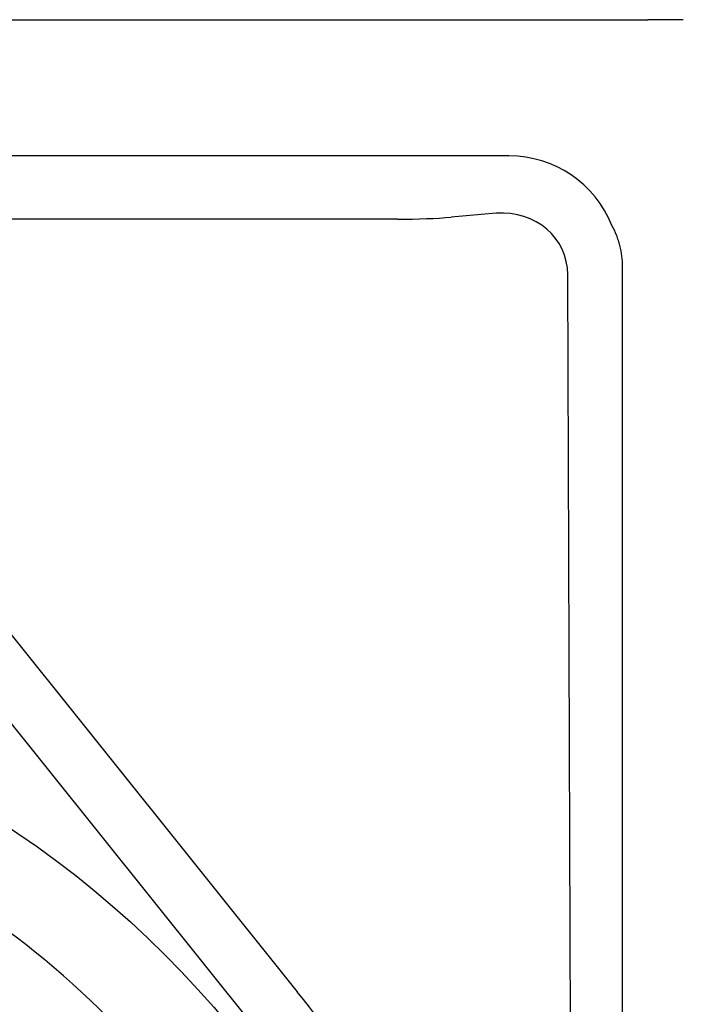
# Model space of a CAD drawing. Units: inches. Extents: x 8658 to 30743, y -2678 to 12505.
# Drawn here: x 21912 to 22201, y 6577 to 7006 of the extents above; entities that cross this region are included whole.
import ezdxf

# ---------------------------------------------------------------- set-up
doc = ezdxf.new("R2010")
doc.units = ezdxf.units.IN
doc.header["$LTSCALE"] = 0.25
doc.header["$MEASUREMENT"] = 0
doc.layers.add('HD', color=7, linetype='Continuous')

msp = doc.modelspace()

# ---------------------------------------------------------------- linework, layer by layer
at = {"layer": 'HD'}
for p, q in [((21157.4998, 7005.6376), (22185.1821, 7005.6376)), ((22124.7998, 6946.3385), (21763.6988, 6946.3385)), ((22076.3639, 6918.8615), (21765.9375, 6918.8615)), ((22119.1881, 6921.4137), (22099.6684, 6919.706)), ((22174.237, 6356.09), (22174.237, 6898.0467)), ((22153.7602, 5913.4235), (22150.3797, 6894.665)), ((21819.3848, 6848.9612), (22032.7111, 6582.7106)), ((21800.4955, 6833.8265), (22013.8217, 6567.576))]:
    msp.add_line(p, q, dxfattribs=at)
msp.add_circle((21669.162, 6292.7998), 432.7488, dxfattribs=at)
for centre, radius, start, end in [((21671.341, 6293.1723), 394.1306, 328.856792, 68.249044), ((21671.341, 6223.3798), 362.9841, 338.328655, 79.208287), ((21671.341, 6293.1723), 463.0559, 30.249621, 38.702533)]:
    msp.add_arc(centre, radius, start, end, dxfattribs=at)
for centre, major_axis, ratio, start_param, end_param in [((22124.4302, 6897.6863), (-34.5327, -34.5327), 0.99243251, 2.74163946, 3.92319272), ((22118.9937, 6892.2498), (29.0507, 13.2324), 0.89780007, 5.89635632, 7.45959687), ((22076.3639, 6921.7449), (32.9576, 0), 0.08748866, 4.71238898, 5.49778714)]:
    msp.add_ellipse(centre, major_axis=major_axis, ratio=ratio, start_param=start_param, end_param=end_param, dxfattribs=at)
msp.add_open_spline([(22200.6331, 7005.6376), (22197.6378, 7005.6376), (22192.0761, 7005.6376), (22187.3372, 7005.6376), (22185.1821, 7005.6376)], degree=3, dxfattribs=at)
msp.add_open_spline([(22174.237, 6898.0467), (22174.237, 6901.2189), (22173.8299, 6904.3192), (22172.8474, 6908.1111), (22172.627, 6908.8652), (22172.1382, 6910.3651), (22171.8692, 6911.1121), (22170.9985, 6913.3197), (22170.3315, 6914.7528), (22169.582, 6916.1492)], degree=3, knots=[0, 0, 0, 0, 0.5, 0.5, 0.625, 0.625, 0.75, 0.75, 1, 1, 1, 1], dxfattribs=at)

doc.saveas('drawing.dxf')
